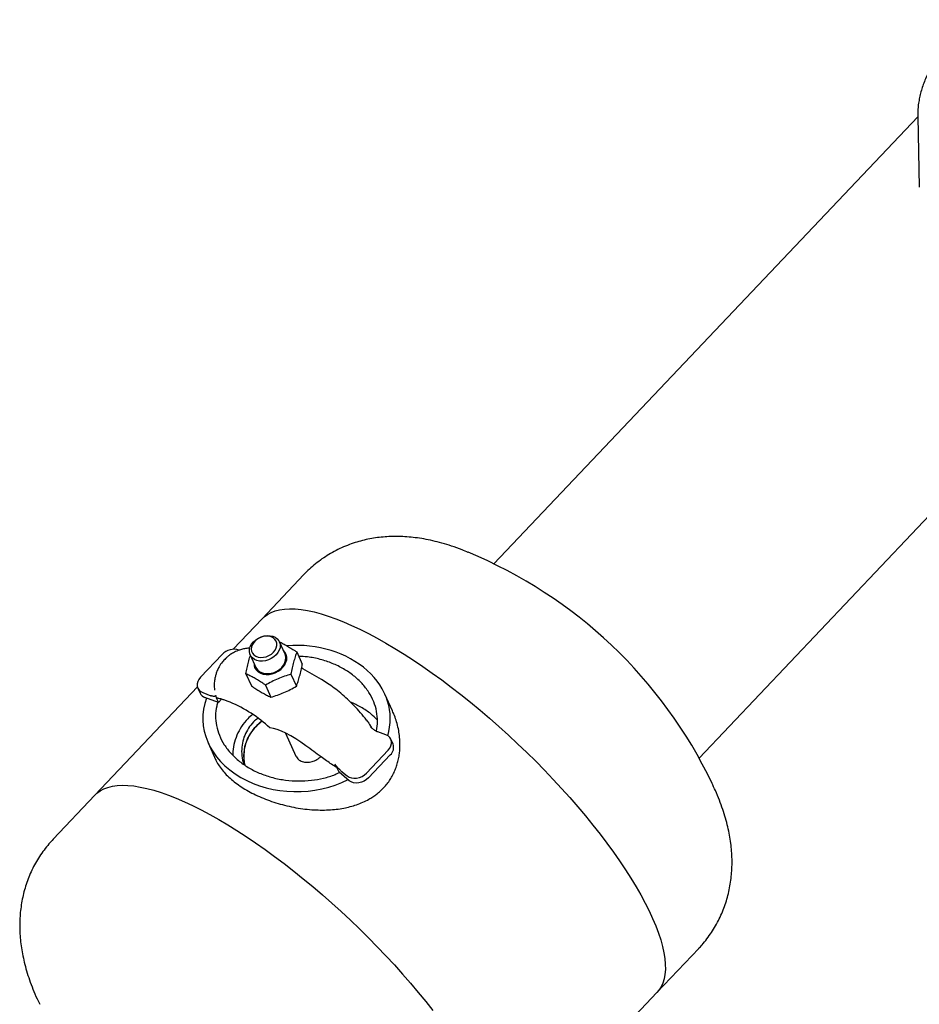
# Model space of a CAD drawing. Units: inches. Extents: x -2 to 234, y -2 to 182.
# Drawn here: x 144 to 165, y 117 to 140 of the extents above; entities that cross this region are included whole.
import ezdxf

# ---------------------------------------------------------------- set-up
doc = ezdxf.new("R2010")
doc.units = ezdxf.units.IN
doc.header["$MEASUREMENT"] = 0

msp = doc.modelspace()

# ---------------------------------------------------------------- linework, layer by layer
at = {"color": 7, "linetype": 'Continuous', "lineweight": 25}
for p, q in [((164.84, 137.907), (154.906, 127.421)), ((164.84, 137.913), (164.878, 136.255)), ((159.716, 122.864), (166.058, 129.56)), ((150.45, 127.17), (149.47, 126.136)), ((149.47, 126.136), (148.792, 125.419)), ((150.008, 125.303), (149.876, 125.595)), ((148.029, 124.762), (148.537, 125.297)), ((149.192, 125.285), (149.324, 124.994)), ((150.285, 125.356), (150.414, 125.07)), ((149.09, 124.845), (149.22, 124.56)), ((150.147, 124.835), (150.276, 124.55)), ((147.955, 124.536), (145.551, 121.998)), ((147.965, 124.506), (148.016, 124.393)), ((149.55, 124.58), (149.679, 124.294)), ((148.08, 124.403), (148.269, 124.33)), ((148.446, 124.17), (148.131, 124.29)), ((148.393, 124.28), (148.392, 124.28)), ((148.395, 124.282), (148.446, 124.17)), ((148.519, 124.248), (148.446, 124.17)), ((152.528, 123.973), (152.351, 124.365)), ((149.465, 123.731), (149.321, 123.602)), ((150.021, 123.454), (150.265, 122.914)), ((152.375, 123.412), (152.186, 123.484)), ((152.54, 123.197), (152.489, 123.309)), ((148.205, 123.225), (148.389, 122.818)), ((152.426, 123.052), (151.918, 122.517)), ((152.476, 122.94), (151.969, 122.405)), ((151.221, 122.647), (151.229, 122.642)), ((151.274, 122.537), (151.226, 122.644)), ((151.514, 122.337), (151.274, 122.537)), ((151.32, 122.569), (151.463, 122.45)), ((160.016, 122.282), (160.021, 122.272)), ((145.551, 121.998), (144.571, 120.964)), ((158.726, 117.367), (159.706, 118.402)), ((154.807, 113.229), (158.726, 117.367))]:
    msp.add_line(p, q, dxfattribs=at)
at = {"color": 7, "linetype": 'Continuous', "lineweight": 25, "flags": 128}
for points in [[(149.47, 126.136), (149.518, 126.181), (149.594, 126.237), (149.68, 126.283), (149.775, 126.319), (149.879, 126.345), (149.993, 126.362), (150.115, 126.368), (150.247, 126.364), (150.386, 126.351), (150.534, 126.327), (150.689, 126.293), (150.852, 126.25), (151.021, 126.197), (151.198, 126.134), (151.38, 126.062), (151.569, 125.98), (151.763, 125.89), (151.962, 125.79), (152.165, 125.682), (152.373, 125.565)], [(149.47, 126.136), (149.518, 126.181), (149.594, 126.237), (149.68, 126.283), (149.775, 126.319), (149.879, 126.345), (149.993, 126.362), (150.115, 126.368), (150.247, 126.364), (150.386, 126.351), (150.534, 126.327), (150.689, 126.293), (150.852, 126.25), (151.021, 126.197), (151.198, 126.134), (151.38, 126.062), (151.569, 125.98), (151.763, 125.89), (151.962, 125.79), (152.165, 125.682), (152.373, 125.565)], [(149.799, 125.287), (149.746, 125.239), (149.685, 125.2), (149.618, 125.169), (149.548, 125.149), (149.478, 125.14), (149.409, 125.142), (149.345, 125.156), (149.289, 125.181), (149.242, 125.216), (149.206, 125.26), (149.183, 125.31), (149.173, 125.365), (149.177, 125.424), (149.195, 125.482), (149.226, 125.54), (149.269, 125.593), (149.322, 125.641), (149.383, 125.68), (149.45, 125.711), (149.52, 125.731), (149.59, 125.74), (149.659, 125.737), (149.722, 125.723), (149.779, 125.699), (149.826, 125.664), (149.862, 125.62), (149.885, 125.57), (149.895, 125.515), (149.891, 125.456), (149.873, 125.397), (149.842, 125.34), (149.799, 125.287)], [(149.738, 125.35), (149.777, 125.399), (149.803, 125.452), (149.816, 125.506), (149.816, 125.559), (149.801, 125.608), (149.773, 125.651), (149.733, 125.686), (149.683, 125.711), (149.625, 125.725), (149.562, 125.727), (149.497, 125.718), (149.433, 125.698), (149.373, 125.667), (149.319, 125.627), (149.275, 125.581), (149.242, 125.529), (149.222, 125.476), (149.216, 125.422), (149.224, 125.371), (149.246, 125.324), (149.28, 125.285), (149.325, 125.255), (149.379, 125.236), (149.44, 125.227), (149.504, 125.231), (149.569, 125.245), (149.632, 125.271), (149.689, 125.306), (149.738, 125.35)], [(149.281, 125.088), (149.286, 125.033), (149.304, 124.978), (149.336, 124.93), (149.379, 124.89), (149.433, 124.859), (149.495, 124.838), (149.563, 124.829), (149.635, 124.831), (149.708, 124.845), (149.78, 124.869), (149.847, 124.904), (149.908, 124.948), (149.96, 124.999), (150.002, 125.055), (150.031, 125.114), (150.047, 125.175), (150.05, 125.235), (150.038, 125.292), (150.013, 125.344), (149.976, 125.388), (149.965, 125.398)], [(152.373, 125.565), (152.585, 125.44), (152.8, 125.306), (153.017, 125.165), (153.237, 125.017), (153.459, 124.862), (153.683, 124.7), (153.907, 124.531), (154.131, 124.357), (154.356, 124.177), (154.58, 123.991), (154.803, 123.801), (155.024, 123.606), (155.244, 123.408), (155.46, 123.205), (155.674, 123), (155.885, 122.792), (156.092, 122.581), (156.294, 122.369), (156.492, 122.156), (156.684, 121.941), (156.871, 121.726), (157.052, 121.512), (157.226, 121.297), (157.394, 121.084), (157.554, 120.872), (157.707, 120.662), (157.852, 120.455), (157.989, 120.25), (158.118, 120.049), (158.238, 119.851), (158.349, 119.657), (158.451, 119.468), (158.543, 119.284), (158.626, 119.105), (158.699, 118.932), (158.762, 118.765), (158.815, 118.604), (158.857, 118.45), (158.89, 118.304), (158.911, 118.165), (158.923, 118.033), (158.924, 117.91), (158.915, 117.795), (158.895, 117.689), (158.865, 117.591), (158.824, 117.502), (158.773, 117.423), (158.726, 117.367)], [(152.373, 125.565), (152.585, 125.44), (152.8, 125.306), (153.017, 125.165), (153.237, 125.017), (153.459, 124.862), (153.683, 124.7), (153.907, 124.531), (154.131, 124.357), (154.356, 124.177), (154.58, 123.991), (154.803, 123.801), (155.024, 123.606), (155.244, 123.408), (155.46, 123.205), (155.674, 123), (155.885, 122.792), (156.092, 122.581), (156.294, 122.369), (156.492, 122.156), (156.684, 121.941), (156.871, 121.726), (157.052, 121.512), (157.226, 121.297), (157.394, 121.084), (157.554, 120.872), (157.707, 120.662), (157.852, 120.455), (157.989, 120.25), (158.118, 120.049), (158.238, 119.851), (158.349, 119.657), (158.451, 119.468), (158.543, 119.284), (158.626, 119.105), (158.699, 118.932), (158.762, 118.765), (158.815, 118.604), (158.857, 118.45), (158.89, 118.304), (158.911, 118.165), (158.923, 118.033), (158.924, 117.91), (158.915, 117.795), (158.895, 117.689), (158.865, 117.591), (158.824, 117.502), (158.773, 117.423), (158.726, 117.367)], [(149.324, 124.994), (149.338, 124.968), (149.374, 124.925), (149.421, 124.89), (149.477, 124.865), (149.541, 124.851), (149.609, 124.848), (149.68, 124.857), (149.75, 124.877), (149.817, 124.908), (149.878, 124.948), (149.931, 124.995), (149.974, 125.049), (150.005, 125.106), (150.022, 125.165), (150.027, 125.223), (150.017, 125.278), (150.008, 125.303)], [(150.864, 124.709), (150.424, 124.964), (150.395, 124.98)], [(148.029, 124.762), (147.991, 124.713), (147.964, 124.661), (147.951, 124.607), (147.951, 124.555), (147.965, 124.506), (147.992, 124.463), (148.031, 124.428), (148.08, 124.403)], [(150.5, 123.155), (150.378, 123.242), (150.258, 123.32), (150.142, 123.39), (150.031, 123.449), (149.925, 123.498), (149.826, 123.536), (149.735, 123.562), (149.653, 123.577)], [(152.426, 123.052), (152.464, 123.101), (152.49, 123.154), (152.504, 123.207), (152.504, 123.26), (152.49, 123.308), (152.462, 123.351), (152.424, 123.386), (152.375, 123.412)], [(151.463, 122.45), (151.509, 122.421), (151.563, 122.402), (151.623, 122.394), (151.687, 122.398), (151.751, 122.413), (151.813, 122.439), (151.87, 122.474), (151.918, 122.517)], [(151.969, 122.405), (151.92, 122.362), (151.864, 122.327), (151.802, 122.301), (151.738, 122.286), (151.674, 122.282), (151.614, 122.29), (151.56, 122.308), (151.514, 122.337)], [(145.551, 121.998), (145.599, 122.044), (145.674, 122.099), (145.76, 122.145), (145.855, 122.181), (145.96, 122.208), (146.073, 122.224), (146.196, 122.23), (146.327, 122.227), (146.466, 122.213), (146.614, 122.189), (146.769, 122.156), (146.932, 122.112), (147.102, 122.059), (147.278, 121.997), (147.46, 121.924), (147.649, 121.843), (147.843, 121.752), (148.042, 121.652), (148.246, 121.544), (148.454, 121.427)], [(145.551, 121.998), (145.599, 122.044), (145.674, 122.099), (145.76, 122.145), (145.855, 122.181), (145.96, 122.208), (146.073, 122.224), (146.196, 122.23), (146.327, 122.227), (146.466, 122.213), (146.614, 122.189), (146.769, 122.156), (146.932, 122.112), (147.102, 122.059), (147.278, 121.997), (147.46, 121.924), (147.649, 121.843), (147.843, 121.752), (148.042, 121.652), (148.246, 121.544), (148.454, 121.427)], [(148.454, 121.427), (148.665, 121.302), (148.88, 121.169), (149.098, 121.028), (149.318, 120.88), (149.54, 120.724), (149.763, 120.562), (149.987, 120.394), (150.212, 120.219), (150.436, 120.039), (150.66, 119.854), (150.883, 119.663), (151.104, 119.469), (151.324, 119.27), (151.541, 119.068), (151.755, 118.862), (151.965, 118.654), (152.172, 118.444), (152.374, 118.231), (152.572, 118.018), (152.764, 117.804), (152.951, 117.589), (153.132, 117.374), (153.306, 117.16), (153.474, 116.946)], [(148.454, 121.427), (148.665, 121.302), (148.88, 121.169), (149.098, 121.028), (149.318, 120.88), (149.54, 120.724), (149.763, 120.562), (149.987, 120.394), (150.212, 120.219), (150.436, 120.039), (150.66, 119.854), (150.883, 119.663), (151.104, 119.469), (151.324, 119.27), (151.541, 119.068), (151.755, 118.862), (151.965, 118.654), (152.172, 118.444), (152.374, 118.231), (152.572, 118.018), (152.764, 117.804), (152.951, 117.589), (153.132, 117.374), (153.306, 117.16), (153.474, 116.946)]]:
    msp.add_lwpolyline(points, dxfattribs=at)
at = {"color": 7, "linetype": 'Continuous', "lineweight": 25}
for centre, radius, start, end in [((150.097, 117.528), 11, 25.5523, 67.5468), ((148.814, 125.04), 0.378, 71.8856, 137.1774), ((148.197, 124.48), 0.201, 205.5608, 250.6785), ((147.414, 121.147), 3.303, 47.343, 66.6452), ((152.323, 123.115), 0.232, 311.4121, 20.6586)]:
    msp.add_arc(centre, radius, start, end, dxfattribs=at)
for centre, major_axis, ratio, start_param, end_param in [((150.278, 123.795), (2.198, -0.002), 0.780507, 6.047269, 7.954757), ((150.278, 123.795), (2.198, -0.002), 0.780507, 2.858573, 5.294869), ((150.734, 122.786), (1.683, -0.296), 0.742365, 2.545359, 3.436927)]:
    msp.add_ellipse(centre, major_axis=major_axis, ratio=ratio, start_param=start_param, end_param=end_param, dxfattribs=at)
for points, knots in [([(167.054, 140.06), (167.036, 140.071), (166.991, 140.098), (166.913, 140.133), (166.82, 140.161), (166.723, 140.178), (166.622, 140.184), (166.518, 140.178), (166.412, 140.16), (166.303, 140.131), (166.192, 140.089), (166.082, 140.037), (165.971, 139.973), (165.862, 139.899), (165.756, 139.816), (165.653, 139.724), (165.553, 139.624), (165.458, 139.516), (165.368, 139.402), (165.283, 139.283), (165.204, 139.158), (165.132, 139.03), (165.066, 138.898), (165.008, 138.764), (164.958, 138.628), (164.916, 138.492), (164.883, 138.356), (164.858, 138.22), (164.843, 138.087), (164.839, 137.985), (164.84, 137.927), (164.84, 137.913)], [0, 0, 0, 0, 0.021068, 0.053765, 0.086449, 0.119348, 0.152694, 0.186659, 0.221332, 0.256699, 0.292657, 0.329043, 0.365683, 0.402429, 0.439155, 0.475814, 0.512387, 0.548876, 0.585293, 0.621655, 0.657985, 0.694306, 0.730642, 0.767009, 0.803434, 0.839941, 0.876553, 0.913291, 0.950168, 0.987181, 1, 1, 1, 1]), ([(154.303, 127.69), (154.255, 127.71), (154.125, 127.764), (153.921, 127.837), (153.691, 127.908), (153.474, 127.963), (153.266, 128.006), (153.064, 128.037), (152.869, 128.057), (152.678, 128.066), (152.492, 128.065), (152.309, 128.053), (152.129, 128.032), (151.953, 128.001), (151.779, 127.959), (151.603, 127.906), (151.425, 127.84), (151.247, 127.759), (151.076, 127.668), (150.914, 127.566), (150.759, 127.454), (150.615, 127.332), (150.512, 127.237), (150.46, 127.18), (150.451, 127.169)], [0, 0, 0, 0, 0.038613, 0.106036, 0.166065, 0.223262, 0.277436, 0.328837, 0.377876, 0.424976, 0.470515, 0.514807, 0.55811, 0.600627, 0.642517, 0.683908, 0.729285, 0.774083, 0.818279, 0.861947, 0.905154, 0.947962, 0.990426, 1, 1, 1, 1]), ([(149.186, 125.446), (149.169, 125.445), (149.117, 125.444), (149.035, 125.428), (148.929, 125.4), (148.829, 125.357), (148.738, 125.304), (148.669, 125.253), (148.603, 125.194), (148.531, 125.116), (148.467, 125.021), (148.42, 124.924), (148.39, 124.842), (148.367, 124.755), (148.351, 124.652), (148.345, 124.551), (148.354, 124.484), (148.357, 124.461)], [0, 0, 0, 0, 0.036362, 0.111204, 0.179199, 0.265526, 0.332406, 0.390827, 0.438794, 0.510695, 0.605041, 0.670023, 0.728778, 0.783697, 0.856875, 0.952333, 1, 1, 1, 1]), ([(149.877, 125.595), (149.891, 125.589), (149.936, 125.567), (150.015, 125.524), (150.117, 125.465), (150.207, 125.408), (150.264, 125.37), (150.285, 125.356)], [0, 0, 0, 0, 0.10738, 0.352134, 0.600775, 0.850921, 1, 1, 1, 1]), ([(149.09, 124.845), (149.1, 124.892), (149.118, 124.986), (149.151, 125.12), (149.177, 125.216), (149.194, 125.265), (149.197, 125.274)], [0, 0, 0, 0, 0.3051484, 0.6120366, 0.9254032, 1, 1, 1, 1]), ([(150.285, 125.356), (150.271, 125.318), (150.245, 125.242), (150.208, 125.116), (150.175, 124.981), (150.156, 124.884), (150.147, 124.835)], [0, 0, 0, 0, 0.245888, 0.493178, 0.745689, 1, 1, 1, 1]), ([(152.149, 123.5), (152.149, 123.501), (152.174, 123.578), (152.179, 123.735), (152.162, 123.966), (152.092, 124.195), (151.977, 124.415), (151.818, 124.621), (151.619, 124.805), (151.385, 124.964), (151.122, 125.092), (150.838, 125.186), (150.573, 125.242), (150.399, 125.25), (150.331, 125.253)], [0, 0, 0, 0, 0.001222, 0.081598, 0.166294, 0.25543, 0.348518, 0.444806, 0.543389, 0.643121, 0.742853, 0.841435, 0.937724, 1, 1, 1, 1]), ([(150.276, 124.55), (150.289, 124.588), (150.316, 124.664), (150.352, 124.789), (150.385, 124.925), (150.404, 125.022), (150.414, 125.07)], [0, 0, 0, 0, 0.245888, 0.493178, 0.745689, 1, 1, 1, 1]), ([(149.55, 124.58), (149.529, 124.594), (149.473, 124.631), (149.384, 124.687), (149.283, 124.747), (149.185, 124.8), (149.122, 124.83), (149.09, 124.845)], [0, 0, 0, 0, 0.131189, 0.345439, 0.560822, 0.779858, 1, 1, 1, 1]), ([(150.147, 124.835), (150.096, 124.819), (149.994, 124.786), (149.843, 124.727), (149.694, 124.658), (149.598, 124.606), (149.55, 124.58)], [0, 0, 0, 0, 0.2458882, 0.4931784, 0.7456888, 1, 1, 1, 1]), ([(151.92, 123.754), (151.919, 123.756), (151.879, 123.813), (151.781, 123.929), (151.633, 124.093), (151.476, 124.246), (151.318, 124.387), (151.161, 124.511), (151.009, 124.62), (150.912, 124.68), (150.865, 124.709)], [0, 0, 0, 0, 0.004505, 0.160973, 0.312373, 0.458678, 0.600534, 0.738137, 0.872123, 1, 1, 1, 1]), ([(149.22, 124.56), (149.254, 124.537), (149.323, 124.491), (149.425, 124.428), (149.525, 124.371), (149.61, 124.327), (149.66, 124.303), (149.679, 124.294)], [0, 0, 0, 0, 0.214501, 0.429883, 0.648685, 0.868811, 1, 1, 1, 1]), ([(149.679, 124.294), (149.73, 124.311), (149.831, 124.343), (149.983, 124.403), (150.132, 124.471), (150.228, 124.524), (150.276, 124.55)], [0, 0, 0, 0, 0.245888, 0.493178, 0.745689, 1, 1, 1, 1]), ([(148.383, 124.338), (148.383, 124.335), (148.383, 124.329), (148.379, 124.322), (148.371, 124.317), (148.361, 124.314), (148.35, 124.313), (148.336, 124.313), (148.317, 124.316), (148.294, 124.322), (148.277, 124.327), (148.269, 124.33)], [0, 0, 0, 0, 0.084731, 0.172864, 0.28153, 0.393265, 0.472028, 0.551388, 0.713804, 0.855648, 1, 1, 1, 1]), ([(148.383, 124.338), (148.385, 124.32), (148.388, 124.301), (148.392, 124.281), (148.392, 124.28)], [0, 0, 0, 0, 0.935338, 1, 1, 1, 1]), ([(148.724, 124.18), (148.693, 124.191), (148.633, 124.213), (148.559, 124.236), (148.486, 124.258), (148.423, 124.273), (148.403, 124.278), (148.393, 124.28)], [0, 0, 0, 0, 0.175481, 0.341913, 0.499523, 0.755257, 1, 1, 1, 1]), ([(148.434, 124.175), (148.424, 124.145), (148.388, 124.04), (148.375, 123.855), (148.394, 123.624), (148.464, 123.395), (148.579, 123.175), (148.738, 122.969), (148.937, 122.785), (149.171, 122.626), (149.434, 122.498), (149.718, 122.403), (150.016, 122.345), (150.32, 122.324), (150.62, 122.339), (150.909, 122.392), (151.132, 122.456), (151.25, 122.514), (151.283, 122.53)], [0, 0, 0, 0, 0.0231935, 0.0828972, 0.1458098, 0.2120205, 0.2811669, 0.3526906, 0.4259184, 0.5, 0.5740816, 0.6473094, 0.7188331, 0.7879795, 0.8541902, 0.9171028, 0.9768065, 1, 1, 1, 1]), ([(152.172, 123.761), (152.123, 123.81), (152.009, 123.922), (151.797, 124.064), (151.623, 124.143), (151.539, 124.182)], [0, 0, 0, 0, 0.280026, 0.651569, 1, 1, 1, 1]), ([(149.249, 123.891), (149.21, 123.858), (149.109, 123.772), (148.983, 123.607), (148.871, 123.403), (148.806, 123.185), (148.78, 123.025), (148.789, 122.942), (148.79, 122.931)], [0, 0, 0, 0, 0.122665, 0.32351, 0.528673, 0.742388, 0.967321, 1, 1, 1, 1]), ([(149.37, 123.804), (149.335, 123.774), (149.25, 123.703), (149.145, 123.565), (149.056, 123.398), (149.001, 123.214), (148.986, 123.019), (149, 122.85), (149.035, 122.753), (149.047, 122.719)], [0, 0, 0, 0, 0.096672, 0.238952, 0.386766, 0.544586, 0.715291, 0.900049, 1, 1, 1, 1]), ([(149.37, 123.804), (149.335, 123.774), (149.25, 123.703), (149.145, 123.565), (149.056, 123.398), (149.001, 123.214), (148.986, 123.019), (149, 122.85), (149.035, 122.753), (149.047, 122.719)], [0, 0, 0, 0, 0.096672, 0.238952, 0.386766, 0.544586, 0.715291, 0.900049, 1, 1, 1, 1]), ([(152.319, 122.17), (152.347, 122.201), (152.403, 122.263), (152.475, 122.365), (152.539, 122.474), (152.591, 122.587), (152.633, 122.703), (152.665, 122.821), (152.688, 122.941), (152.702, 123.077), (152.706, 123.229), (152.693, 123.395), (152.667, 123.557), (152.627, 123.715), (152.58, 123.854), (152.543, 123.938), (152.527, 123.972)], [0, 0, 0, 0, 0.061872, 0.124238, 0.188112, 0.25248, 0.31434, 0.376576, 0.439887, 0.503525, 0.590121, 0.677379, 0.763956, 0.851053, 0.937619, 1, 1, 1, 1]), ([(149.465, 123.731), (149.415, 123.689), (149.314, 123.605), (149.196, 123.453), (149.107, 123.285), (149.052, 123.102), (149.038, 122.907), (149.044, 122.772), (149.065, 122.707), (149.066, 122.706)], [0, 0, 0, 0, 0.147517, 0.297763, 0.453854, 0.620512, 0.800777, 0.99588, 1, 1, 1, 1]), ([(149.314, 123.594), (149.275, 123.548), (149.192, 123.451), (149.107, 123.285), (149.052, 123.102), (149.038, 122.907), (149.044, 122.772), (149.065, 122.707), (149.066, 122.706)], [0, 0, 0, 0, 0.168757, 0.353523, 0.550797, 0.764178, 0.995123, 1, 1, 1, 1]), ([(151.919, 123.753), (151.928, 123.742), (151.972, 123.688), (152.007, 123.628), (152.034, 123.579)], [0, 0, 0, 0, 0.205557, 1, 1, 1, 1]), ([(152.015, 123.6), (152.019, 123.596), (152.025, 123.588), (152.039, 123.574), (152.056, 123.559), (152.078, 123.542), (152.104, 123.525), (152.133, 123.508), (152.16, 123.494), (152.177, 123.487), (152.186, 123.484)], [0, 0, 0, 0, 0.084743, 0.172889, 0.28157, 0.393322, 0.551323, 0.713763, 0.855627, 1, 1, 1, 1]), ([(151.221, 122.647), (151.181, 122.672), (151.1, 122.723), (150.977, 122.807), (150.835, 122.907), (150.674, 123.026), (150.559, 123.111), (150.5, 123.155)], [0, 0, 0, 0, 0.161839, 0.32833, 0.499925, 0.73989, 1, 1, 1, 1]), ([(148.384, 122.833), (148.388, 122.823), (148.409, 122.771), (148.464, 122.681), (148.552, 122.562), (148.657, 122.448), (148.779, 122.339), (148.916, 122.235), (149.067, 122.138), (149.231, 122.047), (149.408, 121.963), (149.595, 121.886), (149.793, 121.818), (149.999, 121.76), (150.209, 121.713), (150.422, 121.678), (150.629, 121.656), (150.834, 121.647), (151.026, 121.65), (151.21, 121.665), (151.378, 121.691), (151.537, 121.727), (151.687, 121.772), (151.833, 121.829), (151.96, 121.893), (152.067, 121.958), (152.157, 122.022), (152.242, 122.092), (152.293, 122.144), (152.319, 122.17)], [0, 0, 0, 0, 0.009777, 0.054599, 0.099738, 0.144558, 0.189679, 0.234498, 0.279613, 0.324432, 0.369547, 0.414365, 0.459483, 0.504303, 0.549431, 0.59224, 0.635342, 0.674647, 0.714217, 0.749149, 0.784314, 0.815073, 0.846038, 0.877727, 0.909704, 0.931961, 0.954337, 0.977099, 1, 1, 1, 1]), ([(150.265, 122.914), (150.273, 122.9), (150.288, 122.871), (150.321, 122.835), (150.363, 122.806), (150.411, 122.784), (150.464, 122.771), (150.522, 122.767), (150.581, 122.771), (150.642, 122.784), (150.701, 122.805), (150.758, 122.834), (150.804, 122.865), (150.833, 122.887), (150.844, 122.898), (150.846, 122.9)], [0, 0, 0, 0, 0.083178, 0.167196, 0.253663, 0.337456, 0.42368, 0.507475, 0.593688, 0.677708, 0.764159, 0.848276, 0.934842, 0.989417, 1, 1, 1, 1]), ([(151.229, 122.642), (151.228, 122.643), (151.214, 122.67), (151.198, 122.696), (151.183, 122.722)], [0, 0, 0, 0, 0.064662, 1, 1, 1, 1]), ([(151.32, 122.569), (151.303, 122.584), (151.272, 122.612), (151.231, 122.657), (151.201, 122.694), (151.189, 122.713), (151.183, 122.722)], [0, 0, 0, 0, 0.362934, 0.659604, 0.840033, 1, 1, 1, 1]), ([(159.705, 118.403), (159.732, 118.43), (159.801, 118.503), (159.902, 118.629), (160.009, 118.779), (160.105, 118.936), (160.191, 119.097), (160.266, 119.263), (160.329, 119.432), (160.382, 119.605), (160.425, 119.78), (160.456, 119.957), (160.477, 120.136), (160.488, 120.317), (160.489, 120.499), (160.48, 120.684), (160.46, 120.871), (160.43, 121.062), (160.389, 121.258), (160.336, 121.459), (160.271, 121.668), (160.192, 121.884), (160.106, 122.091), (160.043, 122.225), (160.014, 122.284)], [0, 0, 0, 0, 0.0259348, 0.0678188, 0.1095012, 0.1510392, 0.1924925, 0.2339254, 0.2754082, 0.3170204, 0.358854, 0.4010176, 0.4436424, 0.4868881, 0.5309509, 0.5760717, 0.6225432, 0.6707152, 0.7209908, 0.7738029, 0.8295462, 0.8884285, 0.9502319, 1, 1, 1, 1]), ([(144.571, 120.963), (144.539, 120.928), (144.463, 120.847), (144.357, 120.713), (144.252, 120.561), (144.157, 120.404), (144.073, 120.242), (144.001, 120.076), (143.938, 119.906), (143.887, 119.733), (143.847, 119.558), (143.817, 119.38), (143.797, 119.201), (143.788, 119.02), (143.789, 118.837), (143.8, 118.652), (143.821, 118.464), (143.853, 118.273), (143.895, 118.076), (143.95, 117.874), (144.017, 117.664), (144.099, 117.446), (144.179, 117.255), (144.236, 117.137), (144.257, 117.094)], [0, 0, 0, 0, 0.0326548, 0.0746615, 0.1164748, 0.1581523, 0.1997547, 0.2413472, 0.2830017, 0.3247996, 0.3668358, 0.4092223, 0.4520948, 0.495619, 0.5399983, 0.5854822, 0.6323734, 0.6810319, 0.7318695, 0.7853208, 0.8417649, 0.9013606, 0.9637988, 1, 1, 1, 1])]:
    msp.add_open_spline(points, degree=3, knots=knots, dxfattribs=at)

doc.saveas('drawing.dxf')
